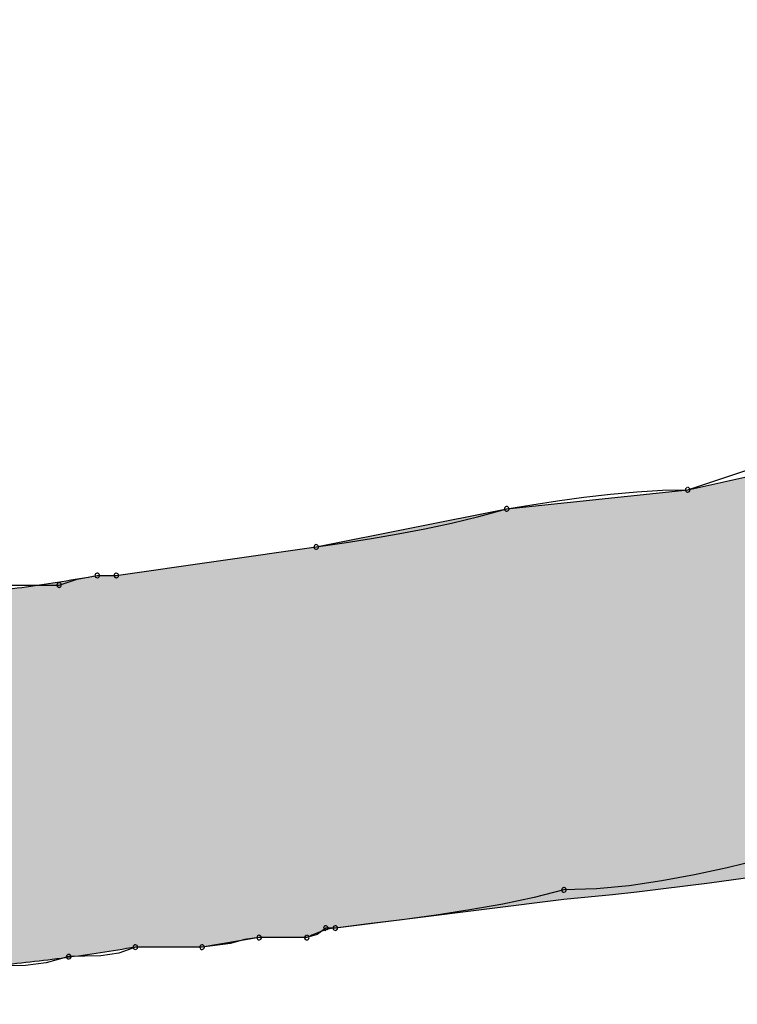
# Model space of a CAD drawing. Extents: x -424 to 186, y -4 to 301.
# Drawn here: x -314 to -314, y 138 to 138 of the extents above; entities that cross this region are included whole.
import ezdxf

# ---------------------------------------------------------------- set-up
doc = ezdxf.new("R2010")
doc.units = 0
doc.layers.add('PV', color=7, linetype='CONTINUOUS')

msp = doc.modelspace()

# ---------------------------------------------------------------- linework, layer by layer
at = {"layer": 'PV', "color": 7, "linetype": 'Continuous'}
for p, q in [((-314.21159, 138.05374), (-314.14595, 138.07562)), ((-314.21159, 138.05374), (-314.14595, 138.06833)), ((-314.28087, 138.04645), (-314.21159, 138.05374)), ((-314.2614, 138.04949), (-314.25131, 138.05085)), ((-314.25131, 138.05085), (-314.24115, 138.05202)), ((-314.24115, 138.05202), (-314.23106, 138.05294)), ((-314.23106, 138.05294), (-314.22117, 138.05353)), ((-314.22117, 138.05353), (-314.21159, 138.05374)), ((-314.28087, 138.04645), (-314.27129, 138.048)), ((-314.27129, 138.048), (-314.2614, 138.04949)), ((-314.35381, 138.03186), (-314.28087, 138.04645)), ((-314.30203, 138.04101), (-314.29161, 138.04354)), ((-314.29161, 138.04354), (-314.28087, 138.04645)), ((-314.31226, 138.0388), (-314.30203, 138.04101)), ((-314.33265, 138.03507), (-314.32242, 138.03684)), ((-314.32242, 138.03684), (-314.31226, 138.0388)), ((-314.35381, 138.03186), (-314.34307, 138.03344)), ((-314.34307, 138.03344), (-314.33265, 138.03507)), ((-314.43038, 138.02092), (-314.35381, 138.03186)), ((-314.43038, 138.02092), (-314.35381, 138.03186)), ((-314.44533, 138.01949), (-314.43768, 138.02092)), ((-314.43768, 138.02092), (-314.43038, 138.02092)), ((-314.43768, 138.02092), (-314.43038, 138.02092)), ((-314.4705, 138.01728), (-314.45226, 138.01728)), ((-314.45226, 138.01728), (-314.44533, 138.01949)), ((-314.18398, 137.91207), (-314.19648, 137.90909)), ((-314.19648, 137.90909), (-314.20898, 137.90637)), ((-314.22149, 137.90403), (-314.23399, 137.9022)), ((-314.20898, 137.90637), (-314.22149, 137.90403)), ((-314.25899, 137.90059), (-314.27035, 137.89767)), ((-314.24649, 137.90101), (-314.25899, 137.90059)), ((-314.23399, 137.9022), (-314.24649, 137.90101)), ((-314.25899, 137.89694), (-314.34651, 137.886)), ((-314.27035, 137.89767), (-314.2824, 137.89514)), ((-314.29497, 137.89293), (-314.30786, 137.89097)), ((-314.2824, 137.89514), (-314.29497, 137.89293)), ((-314.32087, 137.88921), (-314.33382, 137.88757)), ((-314.30786, 137.89097), (-314.32087, 137.88921)), ((-314.35016, 137.886), (-314.35351, 137.88348)), ((-314.34651, 137.886), (-314.35016, 137.886)), ((-314.33382, 137.88757), (-314.34651, 137.886)), ((-314.37568, 137.88235), (-314.39756, 137.87871)), ((-314.3813, 137.88163), (-314.38666, 137.88014)), ((-314.37568, 137.88235), (-314.3813, 137.88163)), ((-314.35745, 137.88235), (-314.37568, 137.88235)), ((-314.35745, 137.88235), (-314.37568, 137.88235)), ((-314.35351, 137.88348), (-314.35745, 137.88235)), ((-314.42309, 137.87871), (-314.42943, 137.87639)), ((-314.39756, 137.87871), (-314.42309, 137.87871)), ((-314.39756, 137.87871), (-314.42309, 137.87871)), ((-314.38666, 137.88014), (-314.39756, 137.87871)), ((-314.44862, 137.87506), (-314.45727, 137.87274)), ((-314.43627, 137.87535), (-314.44862, 137.87506)), ((-314.42943, 137.87639), (-314.43627, 137.87535)), ((-314.46516, 137.8717), (-314.47779, 137.87141)), ((-314.45727, 137.87274), (-314.46516, 137.8717))]:
    msp.add_line(p, q, dxfattribs=at)
for centre, start, end in [((-314.21159, 138.05374), 271.2716, 91.2716), ((-314.21159, 138.05374), 108.4349, 288.4349), ((-314.28087, 138.04645), 99.2043, 279.2043), ((-314.28087, 138.04645), 285.1783, 105.1783), ((-314.35381, 138.03186), 98.3365, 278.3365), ((-314.35381, 138.03186), 278.1301, 98.1301), ((-314.43768, 138.02092), 90, 270), ((-314.43768, 138.02092), 280.6197, 100.6197), ((-314.43038, 138.02092), 98.1301, 278.1301), ((-314.43038, 138.02092), 270, 90), ((-314.45226, 138.01728), 107.6936, 287.6936), ((-314.45226, 138.01728), 270, 90), ((-314.25899, 137.90059), 91.9481, 271.9481), ((-314.25899, 137.90059), 284.3891, 104.3891), ((-314.35016, 137.886), 90, 270), ((-314.35016, 137.886), 306.9221, 126.9221), ((-314.34651, 137.886), 97.0659, 277.0659), ((-314.34651, 137.886), 270, 90), ((-314.37568, 137.88235), 90, 270), ((-314.37568, 137.88235), 277.3386, 97.3386), ((-314.35745, 137.88235), 105.9913, 285.9913), ((-314.35745, 137.88235), 270, 90), ((-314.42309, 137.87871), 90, 270), ((-314.42309, 137.87871), 290.0911, 110.0911), ((-314.39756, 137.87871), 97.4959, 277.4959), ((-314.39756, 137.87871), 270, 90), ((-314.44862, 137.87506), 91.3322, 271.3322), ((-314.44862, 137.87506), 284.9927, 104.9927)]:
    msp.add_arc(centre, 0.000886, start, end, dxfattribs=at)
for points, knots in [([(-313.43121, 139.24254), (-313.35973, 139.1615), (-313.24677, 138.99337), (-313.20334, 138.70489), (-313.28812, 138.44776), (-313.45982, 138.23485), (-313.69156, 138.06606), (-313.96307, 137.94702), (-314.15973, 137.90587), (-314.25899, 137.89694)], [0, 0, 0, 0, 0.324175, 0.590769, 0.844979, 1.112766, 1.399128, 1.697247, 1.996238, 1.996238, 1.996238, 1.996238]), ([(-314.63095, 137.9954), (-314.62237, 137.99701), (-314.60474, 137.99988), (-314.57769, 138.00344), (-314.54977, 138.00664), (-314.52139, 138.00971), (-314.49302, 138.01291), (-314.46509, 138.01648), (-314.4467, 138.01933), (-314.43768, 138.02092)], [0, 0, 0, 0, 0.0261769, 0.0535842, 0.0818301, 0.1105053, 0.1391953, 0.1674881, 0.1949869, 0.1949869, 0.1949869, 0.1949869]), ([(-314.34651, 137.886), (-314.34852, 137.886), (-314.35226, 137.88465), (-314.35579, 137.88318), (-314.35745, 137.88235)], [0, 0, 0, 0, 0.00601033, 0.01157242, 0.01157242, 0.01157242, 0.01157242]), ([(-314.42309, 137.87871), (-314.43198, 137.87714), (-314.44987, 137.87446), (-314.47686, 137.8714), (-314.50389, 137.86892), (-314.5308, 137.86663), (-314.55739, 137.86415), (-314.58349, 137.86111), (-314.60063, 137.85841), (-314.60907, 137.85683)], [0, 0, 0, 0, 0.0270686, 0.0542639, 0.0814627, 0.1085169, 0.135271, 0.1615792, 0.1873246, 0.1873246, 0.1873246, 0.1873246])]:
    msp.add_open_spline(points, degree=3, knots=knots, dxfattribs=at)
for points in [[(-314.18587, 137.90559), (-314.19456, 138.05753), (-314.18587, 138.05946)], [(-314.20437, 137.90305), (-314.20991, 138.05412), (-314.20437, 138.05535)], [(-314.19601, 137.90405), (-314.20437, 138.05535), (-314.19601, 138.05721)], [(-314.20437, 137.90305), (-314.20437, 138.05535), (-314.19601, 137.90405)], [(-314.19498, 137.90417), (-314.19601, 138.05721), (-314.19498, 138.05743)], [(-314.19601, 137.90405), (-314.19601, 138.05721), (-314.19498, 137.90417)], [(-314.19456, 137.90424), (-314.19498, 138.05743), (-314.19456, 138.05753)], [(-314.19498, 137.90417), (-314.19498, 138.05743), (-314.19456, 137.90424)], [(-314.19456, 137.90424), (-314.19456, 138.05753), (-314.18587, 137.90559)], [(-314.23229, 137.89972), (-314.24105, 138.05064), (-314.23229, 138.05156)], [(-314.23083, 137.8999), (-314.23229, 138.05156), (-314.23083, 138.05172)], [(-314.23229, 137.89972), (-314.23229, 138.05156), (-314.23083, 137.8999)], [(-314.22138, 137.90103), (-314.23083, 138.05172), (-314.22138, 138.05271)], [(-314.23083, 137.8999), (-314.23083, 138.05172), (-314.22138, 137.90103)], [(-314.2146, 137.90183), (-314.22138, 138.05271), (-314.2146, 138.05343)], [(-314.22138, 137.90103), (-314.22138, 138.05271), (-314.2146, 137.90183)], [(-314.21365, 137.90195), (-314.2146, 138.05343), (-314.21365, 138.05353)], [(-314.2146, 137.90183), (-314.2146, 138.05343), (-314.21365, 137.90195)], [(-314.21163, 137.90219), (-314.21365, 138.05353), (-314.21163, 138.05374)], [(-314.21365, 137.90195), (-314.21365, 138.05353), (-314.21163, 137.90219)], [(-314.20991, 137.90239), (-314.21163, 138.05374), (-314.20991, 138.05412)], [(-314.21163, 137.90219), (-314.21163, 138.05374), (-314.20991, 137.90239)], [(-314.20991, 137.90239), (-314.20991, 138.05412), (-314.20437, 137.90305)], [(-314.27296, 137.89519), (-314.27894, 138.04665), (-314.27296, 138.04728)], [(-314.26918, 137.89567), (-314.27296, 138.04728), (-314.26918, 138.04768)], [(-314.27296, 137.89519), (-314.27296, 138.04728), (-314.26918, 137.89567)], [(-314.26593, 137.89607), (-314.26918, 138.04768), (-314.26593, 138.04802)], [(-314.26918, 137.89567), (-314.26918, 138.04768), (-314.26593, 137.89607)], [(-314.26403, 137.89631), (-314.26593, 138.04802), (-314.26403, 138.04822)], [(-314.26593, 137.89607), (-314.26593, 138.04802), (-314.26403, 137.89631)], [(-314.26154, 137.89662), (-314.26403, 138.04822), (-314.26154, 138.04849)], [(-314.26403, 137.89631), (-314.26403, 138.04822), (-314.26154, 137.89662)], [(-314.25329, 137.89745), (-314.26154, 138.04849), (-314.25329, 138.04935)], [(-314.26154, 137.89662), (-314.26154, 138.04849), (-314.25329, 137.89745)], [(-314.24184, 137.8986), (-314.25329, 138.04935), (-314.24184, 138.05056)], [(-314.25329, 137.89745), (-314.25329, 138.04935), (-314.24184, 137.8986)], [(-314.24105, 137.89868), (-314.24184, 138.05056), (-314.24105, 138.05064)], [(-314.24184, 137.8986), (-314.24184, 138.05056), (-314.24105, 137.89868)], [(-314.24105, 137.89868), (-314.24105, 138.05064), (-314.23229, 137.89972)], [(-314.29412, 137.89255), (-314.3007, 138.04248), (-314.29412, 138.0438)], [(-314.29084, 137.89296), (-314.29412, 138.0438), (-314.29084, 138.04446)], [(-314.29412, 137.89255), (-314.29412, 138.0438), (-314.29084, 137.89296)], [(-314.28384, 137.89383), (-314.29084, 138.04446), (-314.28384, 138.04586)], [(-314.29084, 137.89296), (-314.29084, 138.04446), (-314.28384, 137.89383)], [(-314.28333, 137.8939), (-314.28384, 138.04586), (-314.28333, 138.04596)], [(-314.28384, 137.89383), (-314.28384, 138.04586), (-314.28333, 137.8939)], [(-314.2809, 137.8942), (-314.28333, 138.04596), (-314.2809, 138.04644)], [(-314.28333, 137.8939), (-314.28333, 138.04596), (-314.2809, 137.8942)], [(-314.28051, 137.89425), (-314.2809, 138.04644), (-314.28051, 138.04649)], [(-314.2809, 137.8942), (-314.2809, 138.04644), (-314.28051, 137.89425)], [(-314.27894, 137.89445), (-314.28051, 138.04649), (-314.27894, 138.04665)], [(-314.28051, 137.89425), (-314.28051, 138.04649), (-314.27894, 137.89445)], [(-314.27894, 137.89445), (-314.27894, 138.04665), (-314.27296, 137.89519)], [(-314.31225, 137.89028), (-314.31786, 138.03905), (-314.31225, 138.04017)], [(-314.30857, 137.89074), (-314.31225, 138.04017), (-314.30857, 138.04091)], [(-314.31225, 137.89028), (-314.31225, 138.04017), (-314.30857, 137.89074)], [(-314.3007, 137.89173), (-314.30857, 138.04091), (-314.3007, 138.04248)], [(-314.30857, 137.89074), (-314.30857, 138.04091), (-314.3007, 137.89173)], [(-314.3007, 137.89173), (-314.3007, 138.04248), (-314.29412, 137.89255)], [(-314.33396, 137.88757), (-314.33435, 138.03575), (-314.33396, 138.03583)], [(-314.3243, 137.88878), (-314.33396, 138.03583), (-314.3243, 138.03776)], [(-314.33396, 137.88757), (-314.33396, 138.03583), (-314.3243, 137.88878)], [(-314.32246, 137.88901), (-314.3243, 138.03776), (-314.32246, 138.03813)], [(-314.3243, 137.88878), (-314.3243, 138.03776), (-314.32246, 137.88901)], [(-314.31786, 137.88958), (-314.32246, 138.03813), (-314.31786, 138.03905)], [(-314.32246, 137.88901), (-314.32246, 138.03813), (-314.31786, 137.88958)], [(-314.31786, 137.88958), (-314.31786, 138.03905), (-314.31225, 137.89028)], [(-314.35236, 137.88456), (-314.35381, 138.03186), (-314.35236, 138.03215)], [(-314.3516, 137.88483), (-314.35236, 138.03215), (-314.3516, 138.03231)], [(-314.35236, 137.88456), (-314.35236, 138.03215), (-314.3516, 137.88483)], [(-314.35076, 137.88512), (-314.3516, 138.03231), (-314.35076, 138.03247)], [(-314.3516, 137.88483), (-314.3516, 138.03231), (-314.35076, 137.88512)], [(-314.34917, 137.88559), (-314.35076, 138.03247), (-314.34917, 138.03279)], [(-314.35076, 137.88512), (-314.35076, 138.03247), (-314.34917, 137.88559)], [(-314.34767, 137.8859), (-314.34917, 138.03279), (-314.34767, 138.03309)], [(-314.34917, 137.88559), (-314.34917, 138.03279), (-314.34767, 137.8859)], [(-314.34647, 137.886), (-314.34767, 138.03309), (-314.34647, 138.03333)], [(-314.34767, 137.8859), (-314.34767, 138.03309), (-314.34647, 137.886)], [(-314.34516, 137.88617), (-314.34647, 138.03333), (-314.34516, 138.03359)], [(-314.34647, 137.886), (-314.34647, 138.03333), (-314.34516, 137.88617)], [(-314.34283, 137.88646), (-314.34516, 138.03359), (-314.34283, 138.03406)], [(-314.34516, 137.88617), (-314.34516, 138.03359), (-314.34283, 137.88646)], [(-314.33567, 137.88735), (-314.34283, 138.03406), (-314.33567, 138.03549)], [(-314.34283, 137.88646), (-314.34283, 138.03406), (-314.33567, 137.88735)], [(-314.33435, 137.88752), (-314.33567, 138.03549), (-314.33435, 138.03575)], [(-314.33567, 137.88735), (-314.33567, 138.03549), (-314.33435, 137.88752)], [(-314.33435, 137.88752), (-314.33435, 138.03575), (-314.33396, 137.88757)], [(-314.37795, 137.88197), (-314.38069, 138.02802), (-314.37795, 138.02841)], [(-314.37617, 137.88227), (-314.37795, 138.02841), (-314.37617, 138.02867)], [(-314.37795, 137.88197), (-314.37795, 138.02841), (-314.37617, 137.88227)], [(-314.37566, 137.88235), (-314.37617, 138.02867), (-314.37566, 138.02874)], [(-314.37617, 137.88227), (-314.37617, 138.02867), (-314.37566, 137.88235)], [(-314.37481, 137.88235), (-314.37566, 138.02874), (-314.37481, 138.02886)], [(-314.37566, 137.88235), (-314.37566, 138.02874), (-314.37481, 137.88235)], [(-314.37418, 137.88235), (-314.37481, 138.02886), (-314.37418, 138.02895)], [(-314.37481, 137.88235), (-314.37481, 138.02886), (-314.37418, 137.88235)], [(-314.37298, 137.88235), (-314.37418, 138.02895), (-314.37298, 138.02912)], [(-314.37418, 137.88235), (-314.37418, 138.02895), (-314.37298, 137.88235)], [(-314.37046, 137.88235), (-314.37298, 138.02912), (-314.37046, 138.02948)], [(-314.37298, 137.88235), (-314.37298, 138.02912), (-314.37046, 137.88235)], [(-314.36999, 137.88235), (-314.37046, 138.02948), (-314.36999, 138.02955)], [(-314.37046, 137.88235), (-314.37046, 138.02948), (-314.36999, 137.88235)], [(-314.36755, 137.88235), (-314.36999, 138.02955), (-314.36755, 138.0299)], [(-314.36999, 137.88235), (-314.36999, 138.02955), (-314.36755, 137.88235)], [(-314.36454, 137.88235), (-314.36755, 138.0299), (-314.36454, 138.03033)], [(-314.36755, 137.88235), (-314.36755, 138.0299), (-314.36454, 137.88235)], [(-314.36391, 137.88235), (-314.36454, 138.03033), (-314.36391, 138.03042)], [(-314.36454, 137.88235), (-314.36454, 138.03033), (-314.36391, 137.88235)], [(-314.36173, 137.88235), (-314.36391, 138.03042), (-314.36173, 138.03073)], [(-314.36391, 137.88235), (-314.36391, 138.03042), (-314.36173, 137.88235)], [(-314.35942, 137.88235), (-314.36173, 138.03073), (-314.35942, 138.03106)], [(-314.36173, 137.88235), (-314.36173, 138.03073), (-314.35942, 137.88235)], [(-314.3579, 137.88235), (-314.35942, 138.03106), (-314.3579, 138.03128)], [(-314.35942, 137.88235), (-314.35942, 138.03106), (-314.3579, 137.88235)], [(-314.35745, 137.88236), (-314.3579, 138.03128), (-314.35745, 138.03134)], [(-314.3579, 137.88235), (-314.3579, 138.03128), (-314.35745, 137.88236)], [(-314.35712, 137.88252), (-314.35745, 138.03134), (-314.35712, 138.03139)], [(-314.35745, 137.88236), (-314.35745, 138.03134), (-314.35712, 137.88252)], [(-314.35671, 137.88271), (-314.35712, 138.03139), (-314.35671, 138.03145)], [(-314.35712, 137.88252), (-314.35712, 138.03139), (-314.35671, 137.88271)], [(-314.35635, 137.88288), (-314.35671, 138.03145), (-314.35635, 138.0315)], [(-314.35671, 137.88271), (-314.35671, 138.03145), (-314.35635, 137.88288)], [(-314.35525, 137.88338), (-314.35635, 138.0315), (-314.35525, 138.03166)], [(-314.35635, 137.88288), (-314.35635, 138.0315), (-314.35525, 137.88338)], [(-314.35389, 137.88396), (-314.35525, 138.03166), (-314.35389, 138.03185)], [(-314.35525, 137.88338), (-314.35525, 138.03166), (-314.35389, 137.88396)], [(-314.35381, 137.88399), (-314.35389, 138.03185), (-314.35381, 138.03186)], [(-314.35389, 137.88396), (-314.35389, 138.03185), (-314.35381, 137.88399)], [(-314.35381, 137.88399), (-314.35381, 138.03186), (-314.35236, 137.88456)], [(-314.40327, 137.87871), (-314.40716, 138.02424), (-314.40327, 138.0248)], [(-314.4001, 137.87871), (-314.40327, 138.0248), (-314.4001, 138.02525)], [(-314.40327, 137.87871), (-314.40327, 138.0248), (-314.4001, 137.87871)], [(-314.39891, 137.87871), (-314.4001, 138.02525), (-314.39891, 138.02542)], [(-314.4001, 137.87871), (-314.4001, 138.02525), (-314.39891, 137.87871)], [(-314.39808, 137.87871), (-314.39891, 138.02542), (-314.39808, 138.02554)], [(-314.39891, 137.87871), (-314.39891, 138.02542), (-314.39808, 137.87871)], [(-314.39752, 137.87871), (-314.39808, 138.02554), (-314.39752, 138.02562)], [(-314.39808, 137.87871), (-314.39808, 138.02554), (-314.39752, 137.87871)], [(-314.39645, 137.87889), (-314.39752, 138.02562), (-314.39645, 138.02577)], [(-314.39752, 137.87871), (-314.39752, 138.02562), (-314.39645, 137.87889)], [(-314.39421, 137.87926), (-314.39645, 138.02577), (-314.39421, 138.02609)], [(-314.39645, 137.87889), (-314.39645, 138.02577), (-314.39421, 137.87926)], [(-314.39116, 137.87977), (-314.39421, 138.02609), (-314.39116, 138.02653)], [(-314.39421, 137.87926), (-314.39421, 138.02609), (-314.39116, 137.87977)], [(-314.38766, 137.88036), (-314.39116, 138.02653), (-314.38766, 138.02703)], [(-314.39116, 137.87977), (-314.39116, 138.02653), (-314.38766, 137.88036)], [(-314.38626, 137.88059), (-314.38766, 138.02703), (-314.38626, 138.02723)], [(-314.38766, 137.88036), (-314.38766, 138.02703), (-314.38626, 137.88059)], [(-314.38415, 137.88094), (-314.38626, 138.02723), (-314.38415, 138.02753)], [(-314.38626, 137.88059), (-314.38626, 138.02723), (-314.38415, 137.88094)], [(-314.38405, 137.88096), (-314.38415, 138.02753), (-314.38405, 138.02754)], [(-314.38415, 137.88094), (-314.38415, 138.02753), (-314.38405, 137.88096)], [(-314.38069, 137.88152), (-314.38405, 138.02754), (-314.38069, 138.02802)], [(-314.38405, 137.88096), (-314.38405, 138.02754), (-314.38069, 137.88152)], [(-314.38069, 137.88152), (-314.38069, 138.02802), (-314.37795, 137.88197)], [(-314.43808, 137.87627), (-314.4582, 138.0176), (-314.43808, 138.02086)], [(-314.43768, 137.87634), (-314.43808, 138.02086), (-314.43768, 138.02092)], [(-314.43808, 137.87627), (-314.43808, 138.02086), (-314.43768, 137.87634)], [(-314.43768, 137.87634), (-314.43768, 138.02092), (-314.43675, 137.87649)], [(-314.43675, 137.87649), (-314.43768, 138.02092), (-314.43675, 138.02092)], [(-314.43675, 137.87649), (-314.43675, 138.02092), (-314.43578, 137.87664)], [(-314.43578, 137.87664), (-314.43675, 138.02092), (-314.43578, 138.02092)], [(-314.43578, 137.87664), (-314.43578, 138.02092), (-314.43463, 137.87683)], [(-314.43463, 137.87683), (-314.43578, 138.02092), (-314.43463, 138.02092)], [(-314.43463, 137.87683), (-314.43463, 138.02092), (-314.43383, 137.87696)], [(-314.43383, 137.87696), (-314.43463, 138.02092), (-314.43383, 138.02092)], [(-314.43383, 137.87696), (-314.43383, 138.02092), (-314.43343, 137.87702)], [(-314.43343, 137.87702), (-314.43383, 138.02092), (-314.43343, 138.02092)], [(-314.43343, 137.87702), (-314.43343, 138.02092), (-314.43228, 137.87721)], [(-314.43228, 137.87721), (-314.43343, 138.02092), (-314.43228, 138.02092)], [(-314.43228, 137.87721), (-314.43228, 138.02092), (-314.43131, 137.87737)], [(-314.43131, 137.87737), (-314.43228, 138.02092), (-314.43131, 138.02092)], [(-314.43131, 137.87737), (-314.43131, 138.02092), (-314.43064, 137.87747)], [(-314.43064, 137.87747), (-314.43131, 138.02092), (-314.43064, 138.02092)], [(-314.42788, 137.87792), (-314.43064, 138.02092), (-314.42788, 138.02128)], [(-314.43064, 137.87747), (-314.43064, 138.02092), (-314.42788, 137.87792)], [(-314.42302, 137.87871), (-314.42788, 138.02128), (-314.42302, 138.02198)], [(-314.42788, 137.87792), (-314.42788, 138.02128), (-314.42302, 137.87871)], [(-314.42186, 137.87871), (-314.42302, 138.02198), (-314.42186, 138.02214)], [(-314.42302, 137.87871), (-314.42302, 138.02198), (-314.42186, 137.87871)], [(-314.42171, 137.87871), (-314.42186, 138.02214), (-314.42171, 138.02216)], [(-314.42186, 137.87871), (-314.42186, 138.02214), (-314.42171, 137.87871)], [(-314.42097, 137.87871), (-314.42171, 138.02216), (-314.42097, 138.02227)], [(-314.42171, 137.87871), (-314.42171, 138.02216), (-314.42097, 137.87871)], [(-314.41906, 137.87871), (-314.42097, 138.02227), (-314.41906, 138.02254)], [(-314.42097, 137.87871), (-314.42097, 138.02227), (-314.41906, 137.87871)], [(-314.41547, 137.87871), (-314.41906, 138.02254), (-314.41547, 138.02305)], [(-314.41906, 137.87871), (-314.41906, 138.02254), (-314.41547, 137.87871)], [(-314.41137, 137.87871), (-314.41547, 138.02305), (-314.41137, 138.02364)], [(-314.41547, 137.87871), (-314.41547, 138.02305), (-314.41137, 137.87871)], [(-314.4109, 137.87871), (-314.41137, 138.02364), (-314.4109, 138.02371)], [(-314.41137, 137.87871), (-314.41137, 138.02364), (-314.4109, 137.87871)], [(-314.40716, 137.87871), (-314.4109, 138.02371), (-314.40716, 138.02424)], [(-314.4109, 137.87871), (-314.4109, 138.02371), (-314.40716, 137.87871)], [(-314.40716, 137.87871), (-314.40716, 138.02424), (-314.40327, 137.87871)], [(-314.45891, 137.87348), (-314.47345, 138.0155), (-314.45891, 138.0175)], [(-314.4582, 137.87358), (-314.45891, 138.0175), (-314.4582, 138.0176)], [(-314.45891, 137.87348), (-314.45891, 138.0175), (-314.4582, 137.87358)], [(-314.4582, 137.87358), (-314.4582, 138.0176), (-314.43808, 137.87627)], [(-314.47345, 137.87189), (-314.47345, 138.0155), (-314.45891, 137.87348)]]:
    msp.add_solid(points, dxfattribs=at)

doc.saveas('drawing.dxf')
